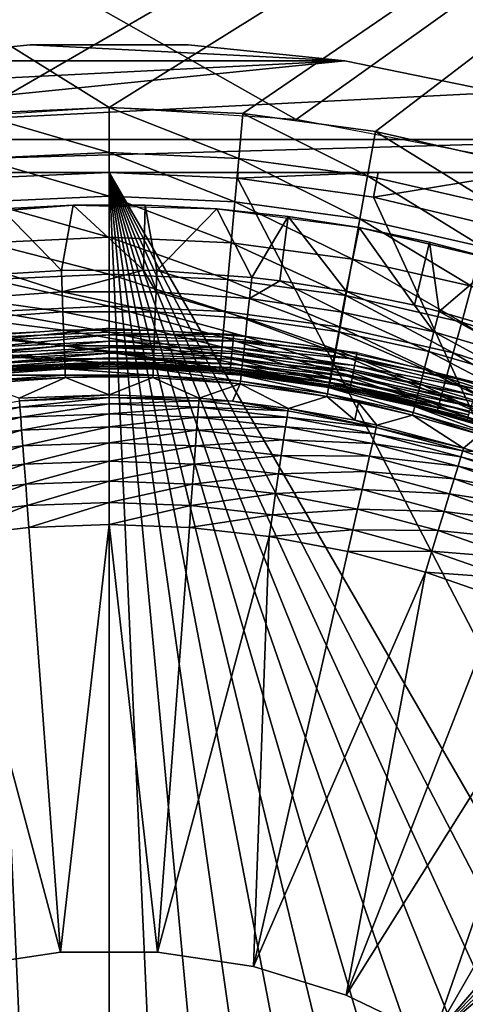
# Model space of a CAD drawing. Extents: x 0 to 403, y 0 to 78.
# Drawn here: x 16 to 19, y 63 to 70 of the extents above; entities that cross this region are included whole.
import ezdxf

# ---------------------------------------------------------------- set-up
doc = ezdxf.new("R2010")
doc.units = 0
doc.header["$MEASUREMENT"] = 0

msp = doc.modelspace()

# ---------------------------------------------------------------- linework, layer by layer
for points in [[(28.827801, 77.300003, 12.7), (17.769131, 69.409317, 12.7), (3.827795, 77.300003, 12.7)], [(3.827795, 77.300003, 12.7), (17.769131, 69.409317, 12.7), (16.327801, 69.5, 12.7)], [(3.827795, 77.300003, 12.7), (16.327801, 69.5, 12.7), (14.88647, 69.409317, 12.7)], [(3.827795, 77.300003, 763.700012), (15.29695, 69.453697, 763.700012), (28.827801, 77.300003, 763.700012)], [(28.827801, 77.300003, 763.700012), (15.29695, 69.453697, 763.700012), (16.327801, 69.5, 763.700012)], [(28.827801, 77.300003, 763.700012), (16.327801, 69.5, 763.700012), (17.35865, 69.453697, 763.700012)], [(17.35865, 69.453697, 763.700012), (18.38121, 69.315193, 763.700012), (28.827801, 77.300003, 763.700012)], [(28.827801, 77.300003, 12.7), (19.187731, 69.138702, 12.7), (17.769131, 69.409317, 12.7)], [(28.827801, 77.300003, 763.700012), (18.38121, 69.315193, 763.700012), (19.38723, 69.085571, 763.700012)], [(15.72001, 69.984596, 10.7), (18.144939, 69.861618, 10.7), (14.51066, 69.861618, 10.7)], [(14.51066, 69.861618, 10.7), (14.51066, 69.861618, 12.7), (15.72001, 69.984596, 12.7)], [(14.51066, 69.861618, 10.7), (15.72001, 69.984596, 12.7), (15.72001, 69.984596, 10.7)], [(15.72001, 69.984596, 10.7), (16.935591, 69.984596, 10.7), (18.144939, 69.861618, 10.7)], [(15.72001, 69.984596, 10.7), (15.72001, 69.984596, 12.7), (16.935591, 69.984596, 12.7)], [(15.72001, 69.984596, 10.7), (16.935591, 69.984596, 12.7), (16.935591, 69.984596, 10.7)], [(16.935591, 69.984596, 10.7), (16.935591, 69.984596, 12.7), (18.144939, 69.861618, 12.7)], [(16.935591, 69.984596, 10.7), (18.144939, 69.861618, 12.7), (18.144939, 69.861618, 10.7)], [(19.33563, 69.61692, 10.7), (12.16014, 69.253021, 10.7), (18.144939, 69.861618, 10.7)], [(18.144939, 69.861618, 10.7), (12.16014, 69.253021, 10.7), (13.31997, 69.61692, 10.7)], [(18.144939, 69.861618, 10.7), (13.31997, 69.61692, 10.7), (14.51066, 69.861618, 10.7)], [(18.144939, 69.861618, 10.7), (18.144939, 69.861618, 12.7), (19.33563, 69.61692, 12.7)], [(18.144939, 69.861618, 10.7), (19.33563, 69.61692, 12.7), (19.33563, 69.61692, 10.7)], [(20.495461, 69.253021, 10.7), (12.16014, 69.253021, 10.7), (19.33563, 69.61692, 10.7)], [(16.327801, 69.152702, 763.669617), (16.327801, 69.5, 763.700012), (15.29695, 69.453697, 763.700012)], [(17.32752, 69.107803, 763.669617), (17.35865, 69.453697, 763.700012), (16.327801, 69.5, 763.700012)], [(17.32752, 69.107803, 763.669617), (16.327801, 69.5, 763.700012), (16.327801, 69.152702, 763.669617)], [(16.327801, 69.152702, 763.669617), (15.29695, 69.453697, 763.700012), (15.32808, 69.107803, 763.669617)], [(18.319189, 68.973473, 763.669617), (17.35865, 69.453697, 763.700012), (17.32752, 69.107803, 763.669617)], [(18.319189, 68.973473, 763.669617), (18.38121, 69.315193, 763.700012), (17.35865, 69.453697, 763.700012)], [(21.123631, 69, 10.7), (11.53196, 69, 10.7), (20.495461, 69.253021, 10.7)], [(20.495461, 69.253021, 10.7), (11.53196, 69, 10.7), (12.16014, 69.253021, 10.7)], [(19.29483, 68.750793, 763.669617), (18.38121, 69.315193, 763.700012), (18.319189, 68.973473, 763.669617)], [(19.29483, 68.750793, 763.669617), (19.38723, 69.085571, 763.700012), (18.38121, 69.315193, 763.700012)], [(16.327801, 68.815964, 763.579407), (16.327801, 69.152702, 763.669617), (15.32808, 69.107803, 763.669617)], [(16.327801, 68.815964, 763.579407), (15.32808, 69.107803, 763.669617), (15.35827, 68.772423, 763.579407)], [(17.29734, 68.772423, 763.579407), (17.32752, 69.107803, 763.669617), (16.327801, 69.152702, 763.669617)], [(17.29734, 68.772423, 763.579407), (16.327801, 69.152702, 763.669617), (16.327801, 68.815964, 763.579407)], [(18.25906, 68.642143, 763.579407), (17.32752, 69.107803, 763.669617), (17.29734, 68.772423, 763.579407)], [(18.25906, 68.642143, 763.579407), (18.319189, 68.973473, 763.669617), (17.32752, 69.107803, 763.669617)], [(21.123631, 69, 10.7), (16.327801, 69, 6.699998), (11.53196, 69, 10.7)], [(11.53196, 69, 10.7), (16.327801, 69, 6.699998), (15.33447, 69, 6.72584)], [(16.327801, 47, 6.699998), (14.28925, 68.809448, 6.699998), (15.3385, 68.955421, 6.699998)], [(16.327801, 69, 6.699998), (15.3385, 68.955421, 6.699998), (15.33447, 69, 6.72584)], [(16.327801, 47, 6.699998), (15.3385, 68.955421, 6.699998), (16.327801, 69, 6.699998)], [(21.123631, 69, 10.7), (17.32114, 69, 6.72584), (16.327801, 69, 6.699998)], [(16.327801, 69, 6.699998), (17.32114, 69, 6.72584), (17.31712, 68.955421, 6.699998)], [(19.396709, 47.436771, 6.699998), (18.366369, 47.190552, 6.699998), (16.327801, 69, 6.699998)], [(16.327801, 69, 6.699998), (18.366369, 47.190552, 6.699998), (17.31712, 47.044579, 6.699998)], [(16.327801, 69, 6.699998), (17.31712, 47.044579, 6.699998), (16.327801, 47, 6.699998)], [(16.327801, 69, 6.699998), (23.142349, 49.365082, 6.699998), (22.28014, 48.749611, 6.699998)], [(25.32081, 51.66552, 6.699998), (24.669781, 50.82983, 6.699998), (16.327801, 69, 6.699998)], [(16.327801, 69, 6.699998), (24.669781, 50.82983, 6.699998), (23.94138, 50.060638, 6.699998)], [(16.327801, 69, 6.699998), (23.94138, 50.060638, 6.699998), (23.142349, 49.365082, 6.699998)], [(22.28014, 48.749611, 6.699998), (21.362711, 48.219929, 6.699998), (16.327801, 69, 6.699998)], [(16.327801, 69, 6.699998), (21.362711, 48.219929, 6.699998), (20.39859, 47.78096, 6.699998)], [(16.327801, 69, 6.699998), (20.39859, 47.78096, 6.699998), (19.396709, 47.436771, 6.699998)], [(25.32081, 51.66552, 6.699998), (16.327801, 69, 6.699998), (25.85408, 52.5, 6.699998)], [(25.85408, 52.5, 6.699998), (16.327801, 69, 6.699998), (17.31712, 68.955421, 6.699998)], [(17.31712, 68.955421, 6.699998), (17.32114, 69, 6.72584), (18.40229, 69, 6.81195)], [(17.31712, 68.955421, 6.699998), (18.40229, 69, 6.81195), (18.366369, 68.809448, 6.699998)], [(25.85408, 52.5, 6.699998), (17.31712, 68.955421, 6.699998), (18.366369, 68.809448, 6.699998)], [(18.40229, 69, 6.81195), (17.32114, 69, 6.72584), (21.123631, 69, 10.7)], [(19.20524, 68.426178, 763.579407), (18.319189, 68.973473, 763.669617), (18.25906, 68.642143, 763.579407)], [(19.20524, 68.426178, 763.579407), (19.29483, 68.750793, 763.669617), (18.319189, 68.973473, 763.669617)], [(18.366369, 68.809448, 6.699998), (18.40229, 69, 6.81195), (19.52359, 69, 6.962594)], [(18.366369, 68.809448, 6.699998), (19.52359, 69, 6.962594), (19.396709, 68.563232, 6.699998)], [(21.123631, 69, 10.7), (19.52359, 69, 6.962594), (18.40229, 69, 6.81195)], [(13.2589, 68.563232, 6.699998), (14.28925, 68.809448, 6.699998), (16.327801, 47, 6.699998)], [(16.327801, 68.5, 763.432129), (16.327801, 68.815964, 763.579407), (15.35827, 68.772423, 763.579407)], [(17.26902, 68.457733, 763.432129), (17.29734, 68.772423, 763.579407), (16.327801, 68.815964, 763.579407)], [(17.26902, 68.457733, 763.432129), (16.327801, 68.815964, 763.579407), (16.327801, 68.5, 763.432129)], [(18.366369, 68.809448, 6.699998), (19.396709, 68.563232, 6.699998), (25.85408, 52.5, 6.699998)], [(16.05101, 68.746429, 6.699998), (16.05101, 68.746429, 6.000001), (14.94752, 68.661018, 6.699998)], [(14.94752, 68.661018, 6.699998), (16.05101, 68.746429, 6.000001), (15.49816, 68.717941, 6.000001)], [(16.327801, 68.5, 763.432129), (15.35827, 68.772423, 763.579407), (15.38658, 68.457733, 763.432129)], [(16.05101, 68.746429, 6.000001), (15.96077, 68.242439, 5.911663), (15.49816, 68.717941, 6.000001)], [(16.05101, 68.746429, 6.000001), (16.5917, 68.245613, 5.911663), (15.96077, 68.242439, 5.911663)], [(17.15744, 68.717941, 6.699998), (16.604589, 68.746429, 6.000001), (16.05101, 68.746429, 6.699998)], [(16.05101, 68.746429, 6.699998), (16.604589, 68.746429, 6.000001), (16.05101, 68.746429, 6.000001)], [(16.604589, 68.746429, 6.000001), (16.5917, 68.245613, 5.911663), (16.05101, 68.746429, 6.000001)], [(16.604589, 68.746429, 6.000001), (16.69483, 68.242439, 5.911663), (16.5917, 68.245613, 5.911663)], [(17.15744, 68.717941, 6.699998), (17.15744, 68.717941, 6.000001), (16.604589, 68.746429, 6.000001)], [(17.15744, 68.717941, 6.000001), (16.69483, 68.242439, 5.911663), (16.604589, 68.746429, 6.000001)], [(18.20265, 68.331261, 763.432129), (17.29734, 68.772423, 763.579407), (17.26902, 68.457733, 763.432129)], [(18.20265, 68.331261, 763.432129), (18.25906, 68.642143, 763.579407), (17.29734, 68.772423, 763.579407)], [(15.49816, 68.717941, 6.000001), (15.96077, 68.242439, 5.911663), (15.53683, 68.218437, 5.911663)], [(17.15744, 68.717941, 6.000001), (17.427031, 68.189888, 5.911663), (16.69483, 68.242439, 5.911663)], [(18.25507, 68.575829, 6.699998), (17.70808, 68.661018, 6.000001), (17.15744, 68.717941, 6.699998)], [(17.15744, 68.717941, 6.699998), (17.70808, 68.661018, 6.000001), (17.15744, 68.717941, 6.000001)], [(17.70808, 68.661018, 6.000001), (17.427031, 68.189888, 5.911663), (17.15744, 68.717941, 6.000001)], [(17.70808, 68.661018, 6.000001), (17.643749, 68.164169, 5.911663), (17.427031, 68.189888, 5.911663)], [(17.70808, 68.661018, 6.000001), (18.15358, 68.085083, 5.911663), (17.643749, 68.164169, 5.911663)], [(18.25507, 68.575829, 6.699998), (18.25507, 68.575829, 6.000001), (17.70808, 68.661018, 6.000001)], [(18.25507, 68.575829, 6.000001), (18.15358, 68.085083, 5.911663), (17.70808, 68.661018, 6.000001)], [(18.25507, 68.575829, 6.000001), (18.68187, 67.974998, 5.911663), (18.15358, 68.085083, 5.911663)], [(19.12118, 68.121613, 763.432129), (18.25906, 68.642143, 763.579407), (18.20265, 68.331261, 763.432129)], [(18.796949, 68.462593, 6.000001), (18.25507, 68.575829, 6.000001), (18.25507, 68.575829, 6.699998)], [(18.796949, 68.462593, 6.000001), (18.25507, 68.575829, 6.699998), (19.33227, 68.321609, 6.000001)], [(19.33227, 68.321609, 6.000001), (18.25507, 68.575829, 6.699998), (19.33227, 68.321609, 6.699998)], [(18.796949, 68.462593, 6.000001), (18.68187, 67.974998, 5.911663), (18.25507, 68.575829, 6.000001)], [(19.12118, 68.121613, 763.432129), (19.20524, 68.426178, 763.579407), (18.25906, 68.642143, 763.579407)], [(16.327801, 47, 6.699998), (12.25702, 68.21904, 6.699998), (13.2589, 68.563232, 6.699998)], [(16.327801, 68.214417, 763.232117), (16.327801, 68.5, 763.432129), (15.38658, 68.457733, 763.432129)], [(17.24342, 68.173302, 763.232117), (17.26902, 68.457733, 763.432129), (16.327801, 68.5, 763.432129)], [(17.24342, 68.173302, 763.232117), (16.327801, 68.5, 763.432129), (16.327801, 68.214417, 763.232117)], [(16.327801, 68.214417, 763.232117), (15.38658, 68.457733, 763.432129), (15.41218, 68.173302, 763.232117)], [(18.151661, 68.05027, 763.232117), (17.26902, 68.457733, 763.432129), (17.24342, 68.173302, 763.232117)], [(18.151661, 68.05027, 763.232117), (18.20265, 68.331261, 763.432129), (17.26902, 68.457733, 763.432129)], [(18.796949, 68.462593, 6.000001), (18.87076, 67.92852, 5.911663), (18.68187, 67.974998, 5.911663)], [(19.33227, 68.321609, 6.000001), (18.87076, 67.92852, 5.911663), (18.796949, 68.462593, 6.000001)], [(19.045219, 67.846321, 763.232117), (18.20265, 68.331261, 763.432129), (18.151661, 68.05027, 763.232117)], [(19.045219, 67.846321, 763.232117), (19.12118, 68.121613, 763.432129), (18.20265, 68.331261, 763.432129)], [(19.33227, 68.321609, 6.000001), (19.5749, 67.721039, 5.911663), (18.87076, 67.92852, 5.911663)], [(16.327801, 47, 6.699998), (11.29289, 67.780067, 6.699998), (12.25702, 68.21904, 6.699998)], [(15.2462, 68.026573, 5.868029), (15.53683, 68.218437, 5.911663), (15.96665, 68.07827, 5.868029)], [(16.327801, 67.967911, 762.985596), (16.327801, 68.214417, 763.232117), (15.41218, 68.173302, 763.232117)], [(15.96665, 68.07827, 5.868029), (15.53683, 68.218437, 5.911663), (15.96077, 68.242439, 5.911663)], [(15.96665, 68.07827, 5.868029), (15.96077, 68.242439, 5.911663), (16.5917, 68.245613, 5.911663)], [(16.688959, 68.07827, 5.868029), (15.96665, 68.07827, 5.868029), (16.5917, 68.245613, 5.911663)], [(17.221319, 67.92778, 762.985596), (17.24342, 68.173302, 763.232117), (16.327801, 68.214417, 763.232117)], [(17.221319, 67.92778, 762.985596), (16.327801, 68.214417, 763.232117), (16.327801, 67.967911, 762.985596)], [(16.5917, 68.245613, 5.911663), (16.69483, 68.242439, 5.911663), (16.688959, 68.07827, 5.868029)], [(16.688959, 68.07827, 5.868029), (16.69483, 68.242439, 5.911663), (17.409401, 68.026573, 5.868029)], [(16.69483, 68.242439, 5.911663), (17.427031, 68.189888, 5.911663), (17.409401, 68.026573, 5.868029)], [(17.409401, 68.026573, 5.868029), (17.427031, 68.189888, 5.911663), (17.643749, 68.164169, 5.911663)], [(16.327801, 67.967911, 762.985596), (15.41218, 68.173302, 763.232117), (15.43428, 67.92778, 762.985596)], [(18.107639, 67.807716, 762.985596), (17.24342, 68.173302, 763.232117), (17.221319, 67.92778, 762.985596)], [(18.107639, 67.807716, 762.985596), (18.151661, 68.05027, 763.232117), (17.24342, 68.173302, 763.232117)], [(17.409401, 68.026573, 5.868029), (17.643749, 68.164169, 5.911663), (18.12431, 67.923431, 5.868029)], [(18.12431, 67.923431, 5.868029), (17.643749, 68.164169, 5.911663), (18.15358, 68.085083, 5.911663)], [(19.916889, 67.563103, 763.232117), (19.12118, 68.121613, 763.432129), (19.045219, 67.846321, 763.232117)], [(15.96665, 68.07827, 5.868029), (15.97218, 67.923859, 5.797211), (15.2462, 68.026573, 5.868029)], [(16.683411, 67.923859, 5.797211), (15.97218, 67.923859, 5.797211), (15.96665, 68.07827, 5.868029)], [(16.688959, 68.07827, 5.868029), (16.683411, 67.923859, 5.797211), (15.96665, 68.07827, 5.868029)], [(17.39283, 67.872963, 5.797211), (16.683411, 67.923859, 5.797211), (16.688959, 68.07827, 5.868029)], [(16.688959, 68.07827, 5.868029), (17.409401, 68.026573, 5.868029), (17.39283, 67.872963, 5.797211)], [(18.979639, 67.608688, 762.985596), (18.151661, 68.05027, 763.232117), (18.107639, 67.807716, 762.985596)], [(18.12431, 67.923431, 5.868029), (18.15358, 68.085083, 5.911663), (18.83, 67.769386, 5.868029)], [(18.979639, 67.608688, 762.985596), (19.045219, 67.846321, 763.232117), (18.151661, 68.05027, 763.232117)], [(18.83, 67.769386, 5.868029), (18.15358, 68.085083, 5.911663), (18.68187, 67.974998, 5.911663)], [(15.97218, 67.923859, 5.797211), (15.26277, 67.872963, 5.797211), (15.2462, 68.026573, 5.868029)], [(16.327801, 67.767952, 762.700012), (16.327801, 67.967911, 762.985596), (15.43428, 67.92778, 762.985596)], [(17.20339, 67.728622, 762.700012), (17.221319, 67.92778, 762.985596), (16.327801, 67.967911, 762.985596)], [(17.20339, 67.728622, 762.700012), (16.327801, 67.967911, 762.985596), (16.327801, 67.767952, 762.700012)], [(17.39283, 67.872963, 5.797211), (17.409401, 68.026573, 5.868029), (18.09679, 67.7714, 5.797211)], [(18.12431, 67.923431, 5.868029), (18.09679, 67.7714, 5.797211), (17.409401, 68.026573, 5.868029)], [(18.83, 67.769386, 5.868029), (18.68187, 67.974998, 5.911663), (18.87076, 67.92852, 5.911663)], [(15.97218, 67.923859, 5.797211), (15.9772, 67.783669, 5.701248), (15.26277, 67.872963, 5.797211)], [(16.327801, 67.767952, 762.700012), (15.43428, 67.92778, 762.985596), (15.45221, 67.728622, 762.700012)], [(16.683411, 67.923859, 5.797211), (16.678391, 67.783669, 5.701248), (15.97218, 67.923859, 5.797211)], [(16.678391, 67.783669, 5.701248), (15.9772, 67.783669, 5.701248), (15.97218, 67.923859, 5.797211)], [(17.37779, 67.733482, 5.701248), (16.678391, 67.783669, 5.701248), (16.683411, 67.923859, 5.797211)], [(17.39283, 67.872963, 5.797211), (17.37779, 67.733482, 5.701248), (16.683411, 67.923859, 5.797211)], [(18.07193, 67.61097, 762.700012), (17.221319, 67.92778, 762.985596), (17.20339, 67.728622, 762.700012)], [(18.07193, 67.61097, 762.700012), (18.107639, 67.807716, 762.985596), (17.221319, 67.92778, 762.985596)], [(18.12431, 67.923431, 5.868029), (18.79166, 67.61972, 5.797211), (18.09679, 67.7714, 5.797211)], [(18.83, 67.769386, 5.868029), (18.79166, 67.61972, 5.797211), (18.12431, 67.923431, 5.868029)], [(19.52285, 67.565231, 5.868029), (18.83, 67.769386, 5.868029), (18.87076, 67.92852, 5.911663)], [(19.52285, 67.565231, 5.868029), (18.87076, 67.92852, 5.911663), (19.5749, 67.721039, 5.911663)], [(15.27782, 67.733482, 5.701248), (15.26277, 67.872963, 5.797211), (15.9772, 67.783669, 5.701248)], [(18.0718, 67.633362, 5.701248), (17.37779, 67.733482, 5.701248), (17.39283, 67.872963, 5.797211)], [(17.39283, 67.872963, 5.797211), (18.09679, 67.7714, 5.797211), (18.0718, 67.633362, 5.701248)], [(19.830271, 67.332298, 762.985596), (19.045219, 67.846321, 763.232117), (18.979639, 67.608688, 762.985596)], [(19.830271, 67.332298, 762.985596), (19.916889, 67.563103, 763.232117), (19.045219, 67.846321, 763.232117)], [(10.37547, 67.250389, 6.699998), (11.29289, 67.780067, 6.699998), (16.327801, 47, 6.699998)], [(15.27782, 67.733482, 5.701248), (15.9772, 67.783669, 5.701248), (15.98157, 67.661751, 5.582914)], [(15.37234, 67.700974, 750.70459), (15.36724, 67.752808, 750.700012), (16.327801, 67.800003, 750.700012)], [(15.37234, 67.700974, 750.70459), (16.327801, 67.800003, 750.700012), (16.327801, 67.747902, 750.70459)], [(15.37728, 67.650703, 750.718079), (15.37234, 67.700974, 750.70459), (16.327801, 67.747902, 750.70459)], [(15.37728, 67.650703, 750.718079), (16.327801, 67.747902, 750.70459), (16.327801, 67.697388, 750.718079)], [(16.327801, 67.620613, 762.383972), (16.327801, 67.767952, 762.700012), (15.45221, 67.728622, 762.700012)], [(16.678391, 67.783669, 5.701248), (16.67403, 67.661751, 5.582914), (15.9772, 67.783669, 5.701248)], [(15.98157, 67.661751, 5.582914), (15.9772, 67.783669, 5.701248), (16.67403, 67.661751, 5.582914)], [(16.327801, 67.747902, 750.70459), (16.327801, 67.800003, 750.700012), (17.28837, 67.752808, 750.700012)], [(17.190189, 67.581879, 762.383972), (17.20339, 67.728622, 762.700012), (16.327801, 67.767952, 762.700012)], [(17.190189, 67.581879, 762.383972), (16.327801, 67.767952, 762.700012), (16.327801, 67.620613, 762.383972)], [(16.327801, 67.747902, 750.70459), (17.28837, 67.752808, 750.700012), (17.28326, 67.700974, 750.70459)], [(16.327801, 67.697388, 750.718079), (16.327801, 67.747902, 750.70459), (17.28326, 67.700974, 750.70459)], [(17.36471, 67.612183, 5.582914), (16.67403, 67.661751, 5.582914), (16.678391, 67.783669, 5.701248)], [(17.37779, 67.733482, 5.701248), (17.36471, 67.612183, 5.582914), (16.678391, 67.783669, 5.701248)], [(17.28326, 67.700974, 750.70459), (17.28837, 67.752808, 750.700012), (18.239691, 67.611687, 750.700012)], [(18.0718, 67.633362, 5.701248), (18.09679, 67.7714, 5.797211), (18.756849, 67.483818, 5.701248)], [(18.926439, 67.415939, 762.700012), (18.107639, 67.807716, 762.985596), (18.07193, 67.61097, 762.700012)], [(18.09679, 67.7714, 5.797211), (18.79166, 67.61972, 5.797211), (18.756849, 67.483818, 5.701248)], [(18.926439, 67.415939, 762.700012), (18.979639, 67.608688, 762.985596), (18.107639, 67.807716, 762.985596)], [(19.4739, 67.418678, 5.797211), (18.79166, 67.61972, 5.797211), (18.83, 67.769386, 5.868029)], [(19.4739, 67.418678, 5.797211), (18.83, 67.769386, 5.868029), (19.52285, 67.565231, 5.868029)], [(15.27782, 67.733482, 5.701248), (15.98157, 67.661751, 5.582914), (15.2909, 67.612183, 5.582914)], [(15.2909, 67.612183, 5.582914), (15.98157, 67.661751, 5.582914), (15.98516, 67.561607, 5.445626)], [(15.38193, 67.603531, 750.740173), (15.37728, 67.650703, 750.718079), (16.327801, 67.697388, 750.718079)], [(15.38193, 67.603531, 750.740173), (16.327801, 67.697388, 750.718079), (16.327801, 67.650002, 750.740173)], [(16.327801, 67.620613, 762.383972), (15.45221, 67.728622, 762.700012), (15.46541, 67.581879, 762.383972)], [(15.98157, 67.661751, 5.582914), (16.670441, 67.561607, 5.445626), (15.98516, 67.561607, 5.445626)], [(15.98157, 67.661751, 5.582914), (16.67403, 67.661751, 5.582914), (16.670441, 67.561607, 5.445626)], [(16.327801, 67.697388, 750.718079), (17.28326, 67.700974, 750.70459), (17.278311, 67.650703, 750.718079)], [(16.327801, 67.650002, 750.740173), (16.327801, 67.697388, 750.718079), (17.278311, 67.650703, 750.718079)], [(16.670441, 67.561607, 5.445626), (16.67403, 67.661751, 5.582914), (17.353951, 67.512558, 5.445626)], [(17.36471, 67.612183, 5.582914), (17.353951, 67.512558, 5.445626), (16.67403, 67.661751, 5.582914)], [(18.04563, 67.466011, 762.383972), (17.20339, 67.728622, 762.700012), (17.190189, 67.581879, 762.383972)], [(18.04563, 67.466011, 762.383972), (18.07193, 67.61097, 762.700012), (17.20339, 67.728622, 762.700012)], [(17.278311, 67.650703, 750.718079), (17.28326, 67.700974, 750.70459), (18.22953, 67.5606, 750.70459)], [(17.28326, 67.700974, 750.70459), (18.239691, 67.611687, 750.700012), (18.22953, 67.5606, 750.70459)], [(18.05006, 67.513313, 5.582914), (17.36471, 67.612183, 5.582914), (17.37779, 67.733482, 5.701248)], [(18.0718, 67.633362, 5.701248), (18.05006, 67.513313, 5.582914), (17.37779, 67.733482, 5.701248)], [(15.2909, 67.612183, 5.582914), (15.98516, 67.561607, 5.445626), (15.30164, 67.512558, 5.445626)], [(15.38613, 67.560898, 750.770203), (15.38193, 67.603531, 750.740173), (16.327801, 67.650002, 750.740173)], [(15.38613, 67.560898, 750.770203), (16.327801, 67.650002, 750.740173), (16.327801, 67.607162, 750.770203)], [(15.38976, 67.524101, 750.807129), (15.38613, 67.560898, 750.770203), (16.327801, 67.607162, 750.770203)], [(15.38976, 67.524101, 750.807129), (16.327801, 67.607162, 750.770203), (16.327801, 67.57019, 750.807129)], [(16.327801, 67.53038, 762.047302), (16.327801, 67.620613, 762.383972), (15.46541, 67.581879, 762.383972)], [(16.327801, 67.650002, 750.740173), (17.278311, 67.650703, 750.718079), (17.273661, 67.603531, 750.740173)], [(16.327801, 67.607162, 750.770203), (16.327801, 67.650002, 750.740173), (17.273661, 67.603531, 750.740173)], [(17.1821, 67.49202, 762.047302), (17.190189, 67.581879, 762.383972), (16.327801, 67.620613, 762.383972)], [(17.1821, 67.49202, 762.047302), (16.327801, 67.620613, 762.383972), (16.327801, 67.53038, 762.047302)], [(16.327801, 67.57019, 750.807129), (16.327801, 67.607162, 750.770203), (17.269461, 67.560898, 750.770203)], [(16.327801, 67.607162, 750.770203), (17.273661, 67.603531, 750.740173), (17.269461, 67.560898, 750.770203)], [(17.269461, 67.560898, 750.770203), (17.273661, 67.603531, 750.740173), (18.21043, 67.464577, 750.740173)], [(17.273661, 67.603531, 750.740173), (17.278311, 67.650703, 750.718079), (18.21966, 67.511063, 750.718079)], [(17.273661, 67.603531, 750.740173), (18.21966, 67.511063, 750.718079), (18.21043, 67.464577, 750.740173)], [(17.278311, 67.650703, 750.718079), (18.22953, 67.5606, 750.70459), (18.21966, 67.511063, 750.718079)], [(18.032209, 67.414711, 5.445626), (17.353951, 67.512558, 5.445626), (17.36471, 67.612183, 5.582914)], [(18.05006, 67.513313, 5.582914), (18.032209, 67.414711, 5.445626), (17.36471, 67.612183, 5.582914)], [(18.887239, 67.273911, 762.383972), (18.07193, 67.61097, 762.700012), (18.04563, 67.466011, 762.383972)], [(18.726589, 67.365631, 5.582914), (18.05006, 67.513313, 5.582914), (18.0718, 67.633362, 5.701248)], [(18.0718, 67.633362, 5.701248), (18.756849, 67.483818, 5.701248), (18.726589, 67.365631, 5.582914)], [(18.887239, 67.273911, 762.383972), (18.926439, 67.415939, 762.700012), (18.07193, 67.61097, 762.700012)], [(18.22953, 67.5606, 750.70459), (18.239691, 67.611687, 750.700012), (19.17259, 67.378014, 750.700012)], [(19.429461, 67.285629, 5.701248), (18.756849, 67.483818, 5.701248), (18.79166, 67.61972, 5.797211)], [(19.429461, 67.285629, 5.701248), (18.79166, 67.61972, 5.797211), (19.4739, 67.418678, 5.797211)], [(19.76001, 67.145088, 762.700012), (18.979639, 67.608688, 762.985596), (18.926439, 67.415939, 762.700012)], [(19.76001, 67.145088, 762.700012), (19.830271, 67.332298, 762.985596), (18.979639, 67.608688, 762.985596)], [(15.30164, 67.512558, 5.445626), (15.98516, 67.561607, 5.445626), (15.98787, 67.486153, 5.293354)], [(15.30164, 67.512558, 5.445626), (15.98787, 67.486153, 5.293354), (15.30974, 67.437492, 5.293354)], [(15.39271, 67.494247, 750.849976), (15.38976, 67.524101, 750.807129), (16.327801, 67.57019, 750.807129)], [(15.39271, 67.494247, 750.849976), (16.327801, 67.57019, 750.807129), (16.327801, 67.540192, 750.849976)], [(15.39487, 67.47226, 750.8974), (15.39271, 67.494247, 750.849976), (16.327801, 67.540192, 750.849976)], [(15.39487, 67.47226, 750.8974), (16.327801, 67.540192, 750.849976), (16.327801, 67.518089, 750.8974)], [(15.39619, 67.458794, 750.947876), (15.39487, 67.47226, 750.8974), (16.327801, 67.518089, 750.8974)], [(15.39619, 67.458794, 750.947876), (16.327801, 67.518089, 750.8974), (16.327801, 67.504562, 750.947876)], [(16.327801, 67.53038, 762.047302), (15.46541, 67.581879, 762.383972), (15.4735, 67.49202, 762.047302)], [(15.4735, 67.49202, 762.047302), (15.66511, 67.47686, 761.700012), (16.327801, 67.53038, 762.047302)], [(16.327801, 67.53038, 762.047302), (15.66511, 67.47686, 761.700012), (16.327801, 67.5, 761.700012)], [(15.98516, 67.561607, 5.445626), (16.670441, 67.561607, 5.445626), (16.66774, 67.486153, 5.293354)], [(15.98516, 67.561607, 5.445626), (16.66774, 67.486153, 5.293354), (15.98787, 67.486153, 5.293354)], [(16.327801, 67.540192, 750.849976), (16.327801, 67.57019, 750.807129), (17.265841, 67.524101, 750.807129)], [(16.327801, 67.57019, 750.807129), (17.269461, 67.560898, 750.770203), (17.265841, 67.524101, 750.807129)], [(16.327801, 67.518089, 750.8974), (16.327801, 67.540192, 750.849976), (17.262911, 67.494247, 750.849976)], [(16.327801, 67.540192, 750.849976), (17.265841, 67.524101, 750.807129), (17.262911, 67.494247, 750.849976)], [(16.327801, 67.53038, 762.047302), (16.327801, 67.5, 761.700012), (17.1821, 67.49202, 762.047302)], [(16.327801, 67.504562, 750.947876), (16.327801, 67.518089, 750.8974), (17.260731, 67.47226, 750.8974)], [(16.327801, 67.518089, 750.8974), (17.262911, 67.494247, 750.849976), (17.260731, 67.47226, 750.8974)], [(16.670441, 67.561607, 5.445626), (17.34586, 67.437492, 5.293354), (16.66774, 67.486153, 5.293354)], [(16.670441, 67.561607, 5.445626), (17.353951, 67.512558, 5.445626), (17.34586, 67.437492, 5.293354)], [(18.02951, 67.377228, 762.047302), (17.190189, 67.581879, 762.383972), (17.1821, 67.49202, 762.047302)], [(18.02951, 67.377228, 762.047302), (18.04563, 67.466011, 762.383972), (17.190189, 67.581879, 762.383972)], [(17.262911, 67.494247, 750.849976), (17.265841, 67.524101, 750.807129), (18.194851, 67.386299, 750.807129)], [(17.265841, 67.524101, 750.807129), (17.269461, 67.560898, 750.770203), (18.20207, 67.422562, 750.770203)], [(17.265841, 67.524101, 750.807129), (18.20207, 67.422562, 750.770203), (18.194851, 67.386299, 750.807129)], [(17.269461, 67.560898, 750.770203), (18.21043, 67.464577, 750.740173), (18.20207, 67.422562, 750.770203)], [(17.34586, 67.437492, 5.293354), (17.353951, 67.512558, 5.445626), (18.01877, 67.340408, 5.293354)], [(18.032209, 67.414711, 5.445626), (18.01877, 67.340408, 5.293354), (17.353951, 67.512558, 5.445626)], [(18.701719, 67.268562, 5.445626), (18.032209, 67.414711, 5.445626), (18.05006, 67.513313, 5.582914)], [(18.726589, 67.365631, 5.582914), (18.701719, 67.268562, 5.445626), (18.05006, 67.513313, 5.582914)], [(18.21043, 67.464577, 750.740173), (18.21966, 67.511063, 750.718079), (19.142811, 67.279831, 750.718079)], [(18.21966, 67.511063, 750.718079), (18.22953, 67.5606, 750.70459), (19.157471, 67.328163, 750.70459)], [(18.21966, 67.511063, 750.718079), (19.157471, 67.328163, 750.70459), (19.142811, 67.279831, 750.718079)], [(18.22953, 67.5606, 750.70459), (19.17259, 67.378014, 750.700012), (19.157471, 67.328163, 750.70459)], [(15.30974, 67.437492, 5.293354), (15.98787, 67.486153, 5.293354), (15.9896, 67.437553, 5.130496)], [(15.30974, 67.437492, 5.293354), (15.9896, 67.437553, 5.130496), (15.31495, 67.389137, 5.130496)], [(15.31495, 67.389137, 5.130496), (15.9896, 67.437553, 5.130496), (15.99033, 67.417221, 4.961751)], [(15.66511, 67.47686, 751), (15.39619, 67.458794, 750.947876), (16.327801, 67.504562, 750.947876)], [(15.66511, 67.47686, 751), (15.39664, 67.454247, 751), (15.39619, 67.458794, 750.947876)], [(15.66511, 67.47686, 751), (15.66511, 67.47686, 761.700012), (15.39664, 67.454247, 751)], [(15.39664, 67.454247, 751), (15.66511, 67.47686, 761.700012), (15.47623, 67.461746, 761.700012)], [(15.4735, 67.49202, 762.047302), (15.47623, 67.461746, 761.700012), (15.66511, 67.47686, 761.700012)], [(16.327801, 67.504562, 750.947876), (16.327801, 67.5, 751), (15.66511, 67.47686, 751)], [(16.327801, 67.5, 751), (16.327801, 67.5, 761.700012), (15.66511, 67.47686, 751)], [(15.66511, 67.47686, 751), (16.327801, 67.5, 761.700012), (15.66511, 67.47686, 761.700012)], [(15.98787, 67.486153, 5.293354), (16.66774, 67.486153, 5.293354), (16.666, 67.437553, 5.130496)], [(15.98787, 67.486153, 5.293354), (16.666, 67.437553, 5.130496), (15.9896, 67.437553, 5.130496)], [(16.327801, 67.423271, 4.961751), (15.99033, 67.417221, 4.961751), (15.9896, 67.437553, 5.130496)], [(15.9896, 67.437553, 5.130496), (16.666, 67.437553, 5.130496), (16.66526, 67.417221, 4.961751)], [(15.9896, 67.437553, 5.130496), (16.66526, 67.417221, 4.961751), (16.327801, 67.423271, 4.961751)], [(17.259399, 67.458794, 750.947876), (16.99048, 67.47686, 751), (16.327801, 67.504562, 750.947876)], [(16.327801, 67.504562, 750.947876), (16.99048, 67.47686, 751), (16.327801, 67.5, 751)], [(16.327801, 67.504562, 750.947876), (17.260731, 67.47226, 750.8974), (17.259399, 67.458794, 750.947876)], [(16.99048, 67.47686, 751), (16.99048, 67.47686, 761.700012), (16.327801, 67.5, 751)], [(16.327801, 67.5, 751), (16.99048, 67.47686, 761.700012), (16.327801, 67.5, 761.700012)], [(17.1821, 67.49202, 762.047302), (16.327801, 67.5, 761.700012), (16.99048, 67.47686, 761.700012)], [(16.666, 67.437553, 5.130496), (17.33847, 67.368912, 4.961751), (16.66526, 67.417221, 4.961751)], [(16.66774, 67.486153, 5.293354), (17.340651, 67.389137, 5.130496), (16.666, 67.437553, 5.130496)], [(16.666, 67.437553, 5.130496), (17.340651, 67.389137, 5.130496), (17.33847, 67.368912, 4.961751)], [(16.66774, 67.486153, 5.293354), (17.34586, 67.437492, 5.293354), (17.340651, 67.389137, 5.130496)], [(17.1821, 67.49202, 762.047302), (16.99048, 67.47686, 761.700012), (17.179371, 67.461746, 761.700012)], [(17.259399, 67.458794, 750.947876), (17.258961, 67.454247, 751), (16.99048, 67.47686, 751)], [(17.258961, 67.454247, 751), (17.179371, 67.461746, 761.700012), (16.99048, 67.47686, 751)], [(16.99048, 67.47686, 751), (17.179371, 67.461746, 761.700012), (16.99048, 67.47686, 761.700012)], [(18.02409, 67.347328, 761.700012), (17.1821, 67.49202, 762.047302), (17.179371, 67.461746, 761.700012)], [(17.258961, 67.454247, 751), (18.02409, 67.347328, 761.700012), (17.179371, 67.461746, 761.700012)], [(18.02409, 67.347328, 761.700012), (18.02951, 67.377228, 762.047302), (17.1821, 67.49202, 762.047302)], [(18.182051, 67.32193, 750.947876), (17.258961, 67.454247, 751), (17.259399, 67.458794, 750.947876)], [(18.182051, 67.32193, 750.947876), (18.18116, 67.317459, 751), (17.258961, 67.454247, 751)], [(18.18116, 67.317459, 751), (18.02409, 67.347328, 761.700012), (17.258961, 67.454247, 751)], [(17.259399, 67.458794, 750.947876), (17.260731, 67.47226, 750.8974), (18.18469, 67.335197, 750.8974)], [(17.259399, 67.458794, 750.947876), (18.18469, 67.335197, 750.8974), (18.182051, 67.32193, 750.947876)], [(17.260731, 67.47226, 750.8974), (17.262911, 67.494247, 750.849976), (18.188999, 67.35688, 750.849976)], [(17.260731, 67.47226, 750.8974), (18.188999, 67.35688, 750.849976), (18.18469, 67.335197, 750.8974)], [(17.262911, 67.494247, 750.849976), (18.194851, 67.386299, 750.807129), (18.188999, 67.35688, 750.849976)], [(18.01009, 67.292557, 5.130496), (17.340651, 67.389137, 5.130496), (17.34586, 67.437492, 5.293354)], [(17.34586, 67.437492, 5.293354), (18.01877, 67.340408, 5.293354), (18.01009, 67.292557, 5.130496)], [(18.86323, 67.186928, 762.047302), (18.04563, 67.466011, 762.383972), (18.02951, 67.377228, 762.047302)], [(18.86323, 67.186928, 762.047302), (18.887239, 67.273911, 762.383972), (18.04563, 67.466011, 762.383972)], [(18.20207, 67.422562, 750.770203), (18.21043, 67.464577, 750.740173), (19.129049, 67.234467, 750.740173)], [(18.21043, 67.464577, 750.740173), (19.142811, 67.279831, 750.718079), (19.129049, 67.234467, 750.740173)], [(19.39081, 67.169907, 5.582914), (18.726589, 67.365631, 5.582914), (18.756849, 67.483818, 5.701248)], [(19.39081, 67.169907, 5.582914), (18.756849, 67.483818, 5.701248), (19.429461, 67.285629, 5.701248)], [(15.31495, 67.389137, 5.130496), (15.99033, 67.417221, 4.961751), (15.31714, 67.368912, 4.961751)], [(15.63519, 67.257828, 0.9651), (15.31714, 67.368912, 4.961751), (15.99033, 67.417221, 4.961751)], [(15.63519, 67.257828, 0.9651), (15.99033, 67.417221, 4.961751), (16.327801, 67.283699, 0.9651)], [(15.99033, 67.417221, 4.961751), (16.327801, 67.423271, 4.961751), (16.327801, 67.283699, 0.9651)], [(16.327801, 67.283699, 0.9651), (16.327801, 67.423271, 4.961751), (16.66526, 67.417221, 4.961751)], [(16.327801, 67.283699, 0.9651), (16.66526, 67.417221, 4.961751), (17.020399, 67.257828, 0.9651)], [(17.020399, 67.257828, 0.9651), (16.66526, 67.417221, 4.961751), (17.33847, 67.368912, 4.961751)], [(17.020399, 67.257828, 0.9651), (17.33847, 67.368912, 4.961751), (17.279619, 67.234779, 0.9651)], [(17.279619, 67.234779, 0.9651), (17.33847, 67.368912, 4.961751), (17.70915, 67.180359, 0.9651)], [(17.33847, 67.368912, 4.961751), (17.340651, 67.389137, 5.130496), (18.00647, 67.272537, 4.961751)], [(17.70915, 67.180359, 0.9651), (17.33847, 67.368912, 4.961751), (18.00647, 67.272537, 4.961751)], [(18.00647, 67.272537, 4.961751), (17.340651, 67.389137, 5.130496), (18.01009, 67.292557, 5.130496)], [(18.682989, 67.195419, 5.293354), (18.01877, 67.340408, 5.293354), (18.032209, 67.414711, 5.445626)], [(18.302959, 67.292397, 761.700012), (18.02951, 67.377228, 762.047302), (18.02409, 67.347328, 761.700012)], [(18.302959, 67.292397, 761.700012), (18.86323, 67.186928, 762.047302), (18.02951, 67.377228, 762.047302)], [(18.701719, 67.268562, 5.445626), (18.682989, 67.195419, 5.293354), (18.032209, 67.414711, 5.445626)], [(18.18469, 67.335197, 750.8974), (18.188999, 67.35688, 750.849976), (19.097179, 67.129387, 750.849976)], [(18.188999, 67.35688, 750.849976), (18.194851, 67.386299, 750.807129), (19.105881, 67.158096, 750.807129)], [(18.188999, 67.35688, 750.849976), (19.105881, 67.158096, 750.807129), (19.097179, 67.129387, 750.849976)], [(18.194851, 67.386299, 750.807129), (18.20207, 67.422562, 750.770203), (19.11661, 67.193481, 750.770203)], [(18.194851, 67.386299, 750.807129), (19.11661, 67.193481, 750.770203), (19.105881, 67.158096, 750.807129)], [(18.20207, 67.422562, 750.770203), (19.129049, 67.234467, 750.740173), (19.11661, 67.193481, 750.770203)], [(19.359051, 67.074867, 5.445626), (18.701719, 67.268562, 5.445626), (18.726589, 67.365631, 5.582914)], [(19.359051, 67.074867, 5.445626), (18.726589, 67.365631, 5.582914), (19.39081, 67.169907, 5.582914)], [(19.70825, 67.007149, 762.383972), (18.926439, 67.415939, 762.700012), (18.887239, 67.273911, 762.383972)], [(19.70825, 67.007149, 762.383972), (19.76001, 67.145088, 762.700012), (18.926439, 67.415939, 762.700012)], [(16.327801, 67.283699, 0.9651), (15.63673, 67.237442, 0.795882), (15.63519, 67.257828, 0.9651)], [(16.327801, 67.26326, 0.795882), (15.63673, 67.237442, 0.795882), (16.327801, 67.283699, 0.9651)], [(17.020399, 67.257828, 0.9651), (16.327801, 67.26326, 0.795882), (16.327801, 67.283699, 0.9651)], [(18.00647, 67.272537, 4.961751), (18.01009, 67.292557, 5.130496), (18.24987, 67.225159, 4.961751)], [(18.01009, 67.292557, 5.130496), (18.01877, 67.340408, 5.293354), (18.670931, 67.148308, 5.130496)], [(18.24987, 67.225159, 4.961751), (18.01009, 67.292557, 5.130496), (18.66588, 67.128601, 4.961751)], [(18.01009, 67.292557, 5.130496), (18.670931, 67.148308, 5.130496), (18.66588, 67.128601, 4.961751)], [(18.682989, 67.195419, 5.293354), (18.670931, 67.148308, 5.130496), (18.01877, 67.340408, 5.293354)], [(18.18116, 67.317459, 751), (18.302959, 67.292397, 761.700012), (18.02409, 67.347328, 761.700012)], [(18.302959, 67.292397, 751), (18.18116, 67.317459, 751), (18.182051, 67.32193, 750.947876)], [(18.302959, 67.292397, 751), (18.302959, 67.292397, 761.700012), (18.18116, 67.317459, 751)], [(18.182051, 67.32193, 750.947876), (18.18469, 67.335197, 750.8974), (19.090759, 67.108238, 750.8974)], [(19.086821, 67.095291, 750.947876), (19.08551, 67.090927, 751), (18.182051, 67.32193, 750.947876)], [(18.182051, 67.32193, 750.947876), (19.08551, 67.090927, 751), (18.302959, 67.292397, 751)], [(18.182051, 67.32193, 750.947876), (19.090759, 67.108238, 750.8974), (19.086821, 67.095291, 750.947876)], [(18.18469, 67.335197, 750.8974), (19.097179, 67.129387, 750.849976), (19.090759, 67.108238, 750.8974)], [(19.08551, 67.090927, 751), (18.85515, 67.157654, 761.700012), (18.302959, 67.292397, 751)], [(18.302959, 67.292397, 751), (18.85515, 67.157654, 761.700012), (18.302959, 67.292397, 761.700012)], [(18.85515, 67.157654, 761.700012), (18.86323, 67.186928, 762.047302), (18.302959, 67.292397, 761.700012)], [(16.327801, 47, 6.699998), (9.513244, 66.634918, 6.699998), (10.37547, 67.250389, 6.699998)], [(15.64036, 67.18869, 0.632595), (14.95677, 67.111801, 0.632595), (15.63673, 67.237442, 0.795882)], [(16.327801, 67.26326, 0.795882), (15.64036, 67.18869, 0.632595), (15.63673, 67.237442, 0.795882)], [(16.327801, 67.214371, 0.632595), (15.64036, 67.18869, 0.632595), (16.327801, 67.26326, 0.795882)], [(16.327801, 67.214371, 0.632595), (15.64603, 67.112999, 0.479981), (15.64036, 67.18869, 0.632595)], [(16.327801, 67.138474, 0.479981), (15.64603, 67.112999, 0.479981), (16.327801, 67.214371, 0.632595)], [(17.018881, 67.237442, 0.795882), (16.327801, 67.214371, 0.632595), (16.327801, 67.26326, 0.795882)], [(17.018881, 67.237442, 0.795882), (16.327801, 67.26326, 0.795882), (17.020399, 67.257828, 0.9651)], [(17.01523, 67.18869, 0.632595), (16.327801, 67.214371, 0.632595), (17.018881, 67.237442, 0.795882)], [(17.01523, 67.18869, 0.632595), (16.327801, 67.138474, 0.479981), (16.327801, 67.214371, 0.632595)], [(17.018881, 67.237442, 0.795882), (17.70611, 67.160141, 0.795882), (17.01523, 67.18869, 0.632595)], [(17.020399, 67.257828, 0.9651), (17.279619, 67.234779, 0.9651), (17.018881, 67.237442, 0.795882)], [(17.018881, 67.237442, 0.795882), (17.279619, 67.234779, 0.9651), (17.70611, 67.160141, 0.795882)], [(17.279619, 67.234779, 0.9651), (17.70915, 67.180359, 0.9651), (17.70611, 67.160141, 0.795882)], [(17.70915, 67.180359, 0.9651), (18.00647, 67.272537, 4.961751), (18.221411, 67.088531, 0.9651)], [(18.221411, 67.088531, 0.9651), (18.00647, 67.272537, 4.961751), (18.24987, 67.225159, 4.961751)], [(18.221411, 67.088531, 0.9651), (18.24987, 67.225159, 4.961751), (18.39019, 67.05172, 0.9651)], [(18.39019, 67.05172, 0.9651), (18.24987, 67.225159, 4.961751), (18.66588, 67.128601, 4.961751)], [(19.33514, 67.00325, 5.293354), (18.682989, 67.195419, 5.293354), (18.701719, 67.268562, 5.445626)], [(19.359051, 67.074867, 5.445626), (19.33514, 67.00325, 5.293354), (18.701719, 67.268562, 5.445626)], [(19.67654, 66.922684, 762.047302), (18.887239, 67.273911, 762.383972), (18.86323, 67.186928, 762.047302)], [(19.67654, 66.922684, 762.047302), (19.70825, 67.007149, 762.383972), (18.887239, 67.273911, 762.383972)], [(15.64036, 67.18869, 0.632595), (14.96805, 67.036743, 0.479981), (14.95677, 67.111801, 0.632595)], [(15.64603, 67.112999, 0.479981), (14.96805, 67.036743, 0.479981), (15.64036, 67.18869, 0.632595)], [(16.327801, 67.138474, 0.479981), (15.65355, 67.012558, 0.342477), (15.64603, 67.112999, 0.479981)], [(16.327801, 67.03775, 0.342477), (15.65355, 67.012558, 0.342477), (16.327801, 67.138474, 0.479981)], [(17.009569, 67.112999, 0.479981), (16.327801, 67.138474, 0.479981), (17.01523, 67.18869, 0.632595)], [(17.009569, 67.112999, 0.479981), (16.327801, 67.03775, 0.342477), (16.327801, 67.138474, 0.479981)], [(17.01523, 67.18869, 0.632595), (17.698839, 67.111801, 0.632595), (17.009569, 67.112999, 0.479981)], [(17.01523, 67.18869, 0.632595), (17.70611, 67.160141, 0.795882), (17.698839, 67.111801, 0.632595)], [(18.38566, 67.031776, 0.795882), (17.698839, 67.111801, 0.632595), (17.70611, 67.160141, 0.795882)], [(17.70611, 67.160141, 0.795882), (17.70915, 67.180359, 0.9651), (18.38566, 67.031776, 0.795882)], [(18.38566, 67.031776, 0.795882), (17.70915, 67.180359, 0.9651), (18.221411, 67.088531, 0.9651)], [(18.39019, 67.05172, 0.9651), (18.66588, 67.128601, 4.961751), (19.05975, 66.872627, 0.9651)], [(18.66588, 67.128601, 4.961751), (18.670931, 67.148308, 5.130496), (19.18556, 66.979477, 4.961751)], [(19.05975, 66.872627, 0.9651), (18.66588, 67.128601, 4.961751), (19.18556, 66.979477, 4.961751)], [(19.319731, 66.95713, 5.130496), (18.670931, 67.148308, 5.130496), (18.682989, 67.195419, 5.293354)], [(19.319731, 66.95713, 5.130496), (19.18556, 66.979477, 4.961751), (18.670931, 67.148308, 5.130496)], [(19.33514, 67.00325, 5.293354), (19.319731, 66.95713, 5.130496), (18.682989, 67.195419, 5.293354)], [(18.85515, 67.157654, 761.700012), (19.67654, 66.922684, 762.047302), (18.86323, 67.186928, 762.047302)], [(19.08551, 67.090927, 751), (19.577, 66.927078, 761.700012), (18.85515, 67.157654, 761.700012)], [(19.577, 66.927078, 761.700012), (19.67654, 66.922684, 762.047302), (18.85515, 67.157654, 761.700012)], [(15.64603, 67.112999, 0.479981), (14.98304, 66.937141, 0.342477), (14.96805, 67.036743, 0.479981)], [(15.65355, 67.012558, 0.342477), (14.98304, 66.937141, 0.342477), (15.64603, 67.112999, 0.479981)], [(17.00206, 67.012558, 0.342477), (16.327801, 67.03775, 0.342477), (17.009569, 67.112999, 0.479981)], [(17.009569, 67.112999, 0.479981), (17.68754, 67.036743, 0.479981), (17.00206, 67.012558, 0.342477)], [(17.009569, 67.112999, 0.479981), (17.698839, 67.111801, 0.632595), (17.68754, 67.036743, 0.479981)], [(18.3748, 66.984123, 0.632595), (17.68754, 67.036743, 0.479981), (17.698839, 67.111801, 0.632595)], [(18.3748, 66.984123, 0.632595), (17.698839, 67.111801, 0.632595), (18.38566, 67.031776, 0.795882)], [(18.38566, 67.031776, 0.795882), (18.221411, 67.088531, 0.9651), (18.39019, 67.05172, 0.9651)], [(19.05975, 66.872627, 0.9651), (18.38566, 67.031776, 0.795882), (18.39019, 67.05172, 0.9651)], [(15.65355, 67.012558, 0.342477), (15.00128, 66.815903, 0.224076), (14.98304, 66.937141, 0.342477)], [(15.66269, 66.890289, 0.224076), (15.00128, 66.815903, 0.224076), (15.65355, 67.012558, 0.342477)], [(16.327801, 67.03775, 0.342477), (15.66269, 66.890289, 0.224076), (15.65355, 67.012558, 0.342477)], [(16.327801, 66.915138, 0.224076), (15.66269, 66.890289, 0.224076), (16.327801, 67.03775, 0.342477)], [(17.00206, 67.012558, 0.342477), (16.327801, 66.915138, 0.224076), (16.327801, 67.03775, 0.342477)], [(16.99291, 66.890289, 0.224076), (16.327801, 66.915138, 0.224076), (17.00206, 67.012558, 0.342477)], [(17.00206, 67.012558, 0.342477), (17.67255, 66.937141, 0.342477), (16.99291, 66.890289, 0.224076)], [(17.00206, 67.012558, 0.342477), (17.68754, 67.036743, 0.479981), (17.67255, 66.937141, 0.342477)], [(18.357929, 66.91011, 0.479981), (17.67255, 66.937141, 0.342477), (17.68754, 67.036743, 0.479981)], [(18.357929, 66.91011, 0.479981), (17.68754, 67.036743, 0.479981), (18.3748, 66.984123, 0.632595)], [(19.039351, 66.806374, 0.632595), (18.357929, 66.91011, 0.479981), (18.3748, 66.984123, 0.632595)], [(19.05373, 66.853088, 0.795882), (18.3748, 66.984123, 0.632595), (18.38566, 67.031776, 0.795882)], [(19.039351, 66.806374, 0.632595), (18.3748, 66.984123, 0.632595), (19.05373, 66.853088, 0.795882)], [(19.05373, 66.853088, 0.795882), (18.38566, 67.031776, 0.795882), (19.05975, 66.872627, 0.9651)], [(19.05975, 66.872627, 0.9651), (19.18556, 66.979477, 4.961751), (19.14324, 66.846489, 0.9651)], [(16.327801, 66.915138, 0.224076), (15.67321, 66.749748, 0.128213), (15.66269, 66.890289, 0.224076)], [(16.327801, 66.7742, 0.128213), (15.67321, 66.749748, 0.128213), (16.327801, 66.915138, 0.224076)], [(16.99291, 66.890289, 0.224076), (16.327801, 66.7742, 0.128213), (16.327801, 66.915138, 0.224076)], [(16.99291, 66.890289, 0.224076), (17.67255, 66.937141, 0.342477), (17.65431, 66.815903, 0.224076)], [(18.335569, 66.811913, 0.342477), (17.65431, 66.815903, 0.224076), (17.67255, 66.937141, 0.342477)], [(18.335569, 66.811913, 0.342477), (17.67255, 66.937141, 0.342477), (18.357929, 66.91011, 0.479981)], [(19.01701, 66.733833, 0.479981), (18.335569, 66.811913, 0.342477), (18.357929, 66.91011, 0.479981)], [(19.01701, 66.733833, 0.479981), (18.357929, 66.91011, 0.479981), (19.039351, 66.806374, 0.632595)], [(15.66269, 66.890289, 0.224076), (15.02226, 66.676529, 0.128213), (15.00128, 66.815903, 0.224076)], [(15.67321, 66.749748, 0.128213), (15.02226, 66.676529, 0.128213), (15.66269, 66.890289, 0.224076)], [(16.982389, 66.749748, 0.128213), (16.327801, 66.7742, 0.128213), (16.99291, 66.890289, 0.224076)], [(16.99291, 66.890289, 0.224076), (17.65431, 66.815903, 0.224076), (16.982389, 66.749748, 0.128213)], [(19.05373, 66.853088, 0.795882), (19.706619, 66.625053, 0.795882), (19.039351, 66.806374, 0.632595)], [(19.05975, 66.872627, 0.9651), (19.14324, 66.846489, 0.9651), (19.05373, 66.853088, 0.795882)], [(19.05373, 66.853088, 0.795882), (19.14324, 66.846489, 0.9651), (19.706619, 66.625053, 0.795882)], [(15.67321, 66.749748, 0.128213), (15.04534, 66.523087, 0.057682), (15.02226, 66.676529, 0.128213)], [(15.68478, 66.595009, 0.057682), (15.04534, 66.523087, 0.057682), (15.67321, 66.749748, 0.128213)], [(16.327801, 66.7742, 0.128213), (15.68478, 66.595009, 0.057682), (15.67321, 66.749748, 0.128213)], [(16.327801, 66.619034, 0.057682), (15.68478, 66.595009, 0.057682), (16.327801, 66.7742, 0.128213)], [(16.982389, 66.749748, 0.128213), (16.327801, 66.619034, 0.057682), (16.327801, 66.7742, 0.128213)], [(16.97081, 66.595009, 0.057682), (16.327801, 66.619034, 0.057682), (16.982389, 66.749748, 0.128213)], [(16.982389, 66.749748, 0.128213), (17.63335, 66.676529, 0.128213), (16.97081, 66.595009, 0.057682)], [(16.982389, 66.749748, 0.128213), (17.65431, 66.815903, 0.224076), (17.63335, 66.676529, 0.128213)], [(18.308331, 66.69236, 0.224076), (17.63335, 66.676529, 0.128213), (17.65431, 66.815903, 0.224076)], [(18.308331, 66.69236, 0.224076), (17.65431, 66.815903, 0.224076), (18.335569, 66.811913, 0.342477)], [(18.98737, 66.637558, 0.342477), (18.308331, 66.69236, 0.224076), (18.335569, 66.811913, 0.342477)], [(18.98737, 66.637558, 0.342477), (18.335569, 66.811913, 0.342477), (19.01701, 66.733833, 0.479981)], [(19.039351, 66.806374, 0.632595), (19.688789, 66.579529, 0.632595), (19.01701, 66.733833, 0.479981)], [(19.039351, 66.806374, 0.632595), (19.706619, 66.625053, 0.795882), (19.688789, 66.579529, 0.632595)], [(16.97081, 66.595009, 0.057682), (17.63335, 66.676529, 0.128213), (17.61025, 66.523087, 0.057682)], [(18.277, 66.554947, 0.128213), (17.61025, 66.523087, 0.057682), (17.63335, 66.676529, 0.128213)], [(18.277, 66.554947, 0.128213), (17.63335, 66.676529, 0.128213), (18.308331, 66.69236, 0.224076)], [(18.9513, 66.520378, 0.224076), (18.277, 66.554947, 0.128213), (18.308331, 66.69236, 0.224076)], [(18.9513, 66.520378, 0.224076), (18.308331, 66.69236, 0.224076), (18.98737, 66.637558, 0.342477)], [(19.01701, 66.733833, 0.479981), (19.6611, 66.508858, 0.479981), (18.98737, 66.637558, 0.342477)], [(19.01701, 66.733833, 0.479981), (19.688789, 66.579529, 0.632595), (19.6611, 66.508858, 0.479981)], [(16.327801, 47, 6.699998), (8.714229, 65.939362, 6.699998), (9.513244, 66.634918, 6.699998)], [(15.68478, 66.595009, 0.057682), (15.06989, 66.360031, 0.014525), (15.04534, 66.523087, 0.057682)], [(15.69708, 66.43058, 0.014525), (15.06989, 66.360031, 0.014525), (15.68478, 66.595009, 0.057682)], [(16.327801, 66.619034, 0.057682), (15.69708, 66.43058, 0.014525), (15.68478, 66.595009, 0.057682)], [(16.327801, 66.45414, 0.014525), (15.69708, 66.43058, 0.014525), (16.327801, 66.619034, 0.057682)], [(16.97081, 66.595009, 0.057682), (16.327801, 66.45414, 0.014525), (16.327801, 66.619034, 0.057682)], [(16.958521, 66.43058, 0.014525), (16.327801, 66.45414, 0.014525), (16.97081, 66.595009, 0.057682)], [(16.97081, 66.595009, 0.057682), (17.61025, 66.523087, 0.057682), (16.958521, 66.43058, 0.014525)], [(18.98737, 66.637558, 0.342477), (19.624371, 66.415077, 0.342477), (18.9513, 66.520378, 0.224076)], [(18.98737, 66.637558, 0.342477), (19.6611, 66.508858, 0.479981), (19.624371, 66.415077, 0.342477)], [(16.958521, 66.43058, 0.014525), (17.61025, 66.523087, 0.057682), (17.58572, 66.360031, 0.014525)], [(18.24254, 66.403664, 0.057682), (17.58572, 66.360031, 0.014525), (17.61025, 66.523087, 0.057682)], [(18.24254, 66.403664, 0.057682), (17.61025, 66.523087, 0.057682), (18.277, 66.554947, 0.128213)], [(18.909809, 66.385689, 0.128213), (18.24254, 66.403664, 0.057682), (18.277, 66.554947, 0.128213)], [(18.909809, 66.385689, 0.128213), (18.277, 66.554947, 0.128213), (18.9513, 66.520378, 0.224076)], [(18.9513, 66.520378, 0.224076), (19.57963, 66.300919, 0.224076), (18.909809, 66.385689, 0.128213)], [(18.9513, 66.520378, 0.224076), (19.624371, 66.415077, 0.342477), (19.57963, 66.300919, 0.224076)], [(16.327801, 66.45414, 0.014525), (15.70976, 66.261223), (15.69708, 66.43058, 0.014525)], [(16.327801, 66.284309), (15.70976, 66.261223), (16.327801, 66.45414, 0.014525)], [(16.958521, 66.43058, 0.014525), (16.327801, 66.284309), (16.327801, 66.45414, 0.014525)], [(15.69708, 66.43058, 0.014525), (15.09516, 66.192093), (15.06989, 66.360031, 0.014525)], [(15.70976, 66.261223), (15.09516, 66.192093), (15.69708, 66.43058, 0.014525)], [(16.94585, 66.261223), (16.327801, 66.284309), (16.958521, 66.43058, 0.014525)], [(16.958521, 66.43058, 0.014525), (17.58572, 66.360031, 0.014525), (16.94585, 66.261223)], [(18.20591, 66.242882, 0.014525), (17.58572, 66.360031, 0.014525), (18.24254, 66.403664, 0.057682)], [(18.864149, 66.237389, 0.057682), (18.20591, 66.242882, 0.014525), (18.24254, 66.403664, 0.057682)], [(18.864149, 66.237389, 0.057682), (18.24254, 66.403664, 0.057682), (18.909809, 66.385689, 0.128213)], [(18.909809, 66.385689, 0.128213), (19.528231, 66.169693, 0.128213), (18.864149, 66.237389, 0.057682)], [(18.909809, 66.385689, 0.128213), (19.57963, 66.300919, 0.224076), (19.528231, 66.169693, 0.128213)], [(16.94585, 66.261223), (17.58572, 66.360031, 0.014525), (17.56045, 66.192093)], [(18.20591, 66.242882, 0.014525), (17.56045, 66.192093), (17.58572, 66.360031, 0.014525)], [(15.09516, 66.192093), (15.70976, 66.261223), (15.95415, 62.986019)], [(15.95415, 62.986019), (15.70976, 66.261223), (16.327801, 66.284309)], [(15.95415, 62.986019), (16.327801, 66.284309), (16.701441, 62.986019)], [(16.701441, 62.986019), (16.327801, 66.284309), (16.94585, 66.261223)], [(16.701441, 62.986019), (16.94585, 66.261223), (17.56045, 66.192093)], [(18.16818, 66.077301), (17.56045, 66.192093), (18.20591, 66.242882, 0.014525)], [(18.815639, 66.079803, 0.014525), (18.16818, 66.077301), (18.20591, 66.242882, 0.014525)], [(18.815639, 66.079803, 0.014525), (18.20591, 66.242882, 0.014525), (18.864149, 66.237389, 0.057682)], [(18.864149, 66.237389, 0.057682), (19.47163, 66.025208, 0.057682), (18.815639, 66.079803, 0.014525)], [(18.864149, 66.237389, 0.057682), (19.528231, 66.169693, 0.128213), (19.47163, 66.025208, 0.057682)], [(15.2152, 62.874641), (15.09516, 66.192093), (15.95415, 62.986019)], [(16.701441, 62.986019), (17.56045, 66.192093), (17.440411, 62.874641)], [(17.440411, 62.874641), (17.56045, 66.192093), (18.16818, 66.077301)], [(17.440411, 62.874641), (18.16818, 66.077301), (18.765659, 65.917488)], [(18.765659, 65.917488), (18.16818, 66.077301), (18.815639, 66.079803, 0.014525)], [(18.815639, 66.079803, 0.014525), (19.411489, 65.871681, 0.014525), (18.765659, 65.917488)], [(18.815639, 66.079803, 0.014525), (19.47163, 66.025208, 0.057682), (19.411489, 65.871681, 0.014525)], [(7.985815, 65.170174, 6.699998), (8.714229, 65.939362, 6.699998), (16.327801, 47, 6.699998)], [(18.154499, 62.654369), (17.440411, 62.874641), (18.765659, 65.917488)], [(18.765659, 65.917488), (19.34955, 65.713547), (18.154499, 62.654369)], [(18.765659, 65.917488), (19.411489, 65.871681, 0.014525), (19.34955, 65.713547)], [(18.154499, 62.654369), (19.34955, 65.713547), (19.91658, 65.466621)], [(18.154499, 62.654369), (19.91658, 65.466621), (18.827801, 62.330132)], [(18.827801, 62.330132), (19.91658, 65.466621), (20.463631, 65.17807)], [(16.327801, 47, 6.699998), (7.334784, 64.33448, 6.699998), (7.985815, 65.170174, 6.699998)], [(18.827801, 62.330132), (20.463631, 65.17807), (20.98761, 64.849518)], [(20.98761, 64.849518), (21.12937, 64.743607), (18.827801, 62.330132)], [(18.827801, 62.330132), (21.12937, 64.743607), (21.260189, 64.626587)], [(18.827801, 62.330132), (21.260189, 64.626587), (21.379959, 64.49884)], [(18.827801, 62.330132), (21.379959, 64.49884), (19.445259, 61.909161)], [(6.801516, 63.5, 6.699998), (7.334784, 64.33448, 6.699998), (16.327801, 47, 6.699998)], [(16.327801, 47, 6.699998), (15.3385, 47.044579, 6.699998), (6.801516, 63.5, 6.699998)], [(15.2152, 62.874641, 4.000001), (15.2152, 62.874641), (15.95415, 62.986019, 4.000001)], [(15.95415, 62.986019, 4.000001), (15.2152, 62.874641), (15.95415, 62.986019)], [(15.95415, 62.986019, 4.000001), (15.95415, 62.986019), (16.701441, 62.986019, 4.000001)], [(16.701441, 62.986019, 4.000001), (15.95415, 62.986019), (16.701441, 62.986019)], [(16.701441, 62.986019, 4.000001), (16.701441, 62.986019), (17.440411, 62.874641, 4.000001)], [(17.440411, 62.874641, 4.000001), (16.701441, 62.986019), (17.440411, 62.874641)], [(17.440411, 62.874641, 4.000001), (17.440411, 62.874641), (18.154499, 62.654369, 4.000001)], [(18.154499, 62.654369, 4.000001), (17.440411, 62.874641), (18.154499, 62.654369)], [(18.154499, 62.654369, 4.000001), (18.154499, 62.654369), (18.827801, 62.330132, 4.000001)], [(18.827801, 62.330132, 4.000001), (18.154499, 62.654369), (18.827801, 62.330132)]]:
    msp.add_3dface(points)

doc.saveas('drawing.dxf')
